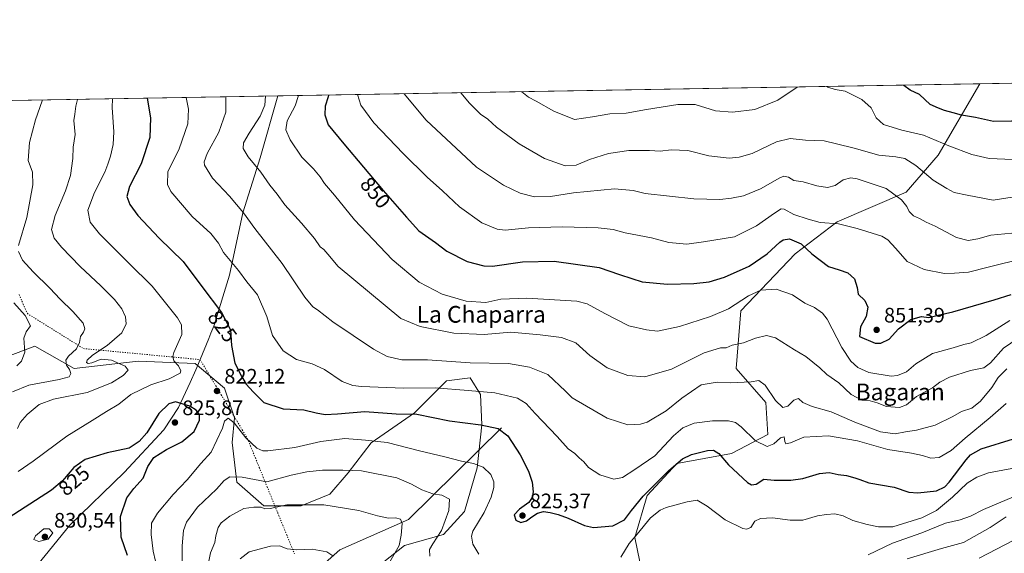
# Model space of a CAD drawing. Units: metres. Extents: x 617918 to 621376, y 4715554 to 4717926.
# Drawn here: x 619099 to 619570, y 4717671 to 4717926 of the extents above; entities that cross this region are included whole.
import ezdxf
from ezdxf.enums import TextEntityAlignment as Align

# ---------------------------------------------------------------- set-up
doc = ezdxf.new("R2010")
doc.units = ezdxf.units.M
doc.header["$MEASUREMENT"] = 0
doc.linetypes.add('DGN Style 5', pattern=[1.1536117293433497, 0.4944050268614355, -0.6592067024819142])
for name, color, linetype, lineweight in [('Arbolado forestal CxS', 92, 'Continuous', 0), ('Comarca CxS', 21, 'Continuous', 0), ('Comunidad Autónoma CxS', 142, 'Continuous', 0), ('Corriente natural lineal', 142, 'Continuous', 13), ('Curva de nivel maestra', 30, 'Continuous', 30), ('Curva de nivel normal', 30, 'Continuous', 0), ('Entidad de ámbito territorial', 7, 'Continuous', 0), ('Entidad de ámbito territorial CxS', 92, 'Continuous', 0), ('Espacio natural protegido CxS', 121, 'Continuous', 0), ('Municipio CxS', 4, 'Continuous', 0), ('Provincia CxS', 1, 'Continuous', 0), ('Punto de cota en terreno', 7, 'Continuous', 0), ('Rótulo de curva de nivel directora', 7, 'Continuous', 0), ('Rótulo de punto de cota en terreno', 7, 'Continuous', 0), ('Texto cartográfico', 7, 'Continuous', 0), ('Vía pecuaria eje', 92, 'DGN Style 5', 0)]:
    doc.layers.add(name, color=color, linetype=linetype, lineweight=lineweight)
doc.styles.add('Style-Arial', font='txt')

# ---------------------------------------------------------------- blocks, each defined once
blk = doc.blocks.new('*U9')
at = {"layer": 'Arbolado forestal CxS', "color": 92, "linetype": 'Continuous', "lineweight": 0}
blk.add_polyline3d([(619397.9105000002, 4717656.1895, 812.9210000000021), (619393.1886999998, 4717678.625499999, 821.8371000000043), (619399.0909000002, 4717698.699300001, 825.6426000000066), (619413.2550999997, 4717714.0503, 825.9982000000019), (619439.4291000003, 4717718.890100001, 826.242499999993), (619456.8201000001, 4717727.959100001, 831.3034000000043), (619455.9232999999, 4717743.199100001, 833.6288999999962), (619441.6974999999, 4717759.414100001, 837.3730999999971), (619443.9049000005, 4717787.113700001, 844.309699999998), (619469.8722999999, 4717814.273499999, 848.8502000000008), (619489.9380999999, 4717829.624500001, 855.5228000000062), (619522.9883000003, 4717843.794299999, 861.0026999999973), (619538.3324999996, 4717861.507099999, 868.283899999995), (619558.3135000002, 4717895.605799999, 879.4155000000028), (619808.5198999997, 4717899.924000001, 825.0167999999976)], dxfattribs=at)
blk = doc.blocks.new('5PATER')
at = {"layer": 'Punto de cota en terreno', "linetype": 'Continuous', "lineweight": 0}
h = blk.add_hatch(color=51, dxfattribs=at)
edge = h.paths.add_edge_path()
edge.add_ellipse((0, 0), major_axis=(-0.1095731443231308, -0.1110710700762829), ratio=0.9994222409660322, start_angle=0, end_angle=360)

msp = doc.modelspace()

# ---------------------------------------------------------------- linework, layer by layer
at = {"layer": 'Arbolado forestal CxS', "color": 92, "linetype": 'Continuous', "lineweight": 0, "extrusion": (0.2147381575767146, 0.003706168341418123, 0.9766646241145336), "elevation": 151387.0200715619, "flags": 128}
msp.add_lwpolyline([(4706501.722784261, -684335.9751910443), (4706501.722784261, -684590.4169891991)], dxfattribs=at)
at = {"layer": 'Arbolado forestal CxS', "color": 92, "linetype": 'Continuous', "lineweight": 0, "extrusion": (-0.16077811555821, -0.002774826268759695, 0.9869866756429537), "elevation": -111834.7873859834, "flags": 128}
msp.add_lwpolyline([(-4706501.9192617, 691428.7589151203), (-4706501.9192617, 691899.4780127552)], dxfattribs=at)
at = {"layer": 'Arbolado forestal CxS', "color": 92, "linetype": 'Continuous', "lineweight": 0}
for points in [[(619011.7518999996, 4717886.172800001, 808.2602000000044), (619558.3135000002, 4717895.605799999, 879.4155000000028), (619538.3324999996, 4717861.507099999, 868.283899999995), (619522.9883000003, 4717843.794299999, 861.0026999999973), (619489.9380999999, 4717829.624500001, 855.5228000000062), (619469.8722999999, 4717814.273499999, 848.8502000000008), (619443.9049000005, 4717787.113700001, 844.309699999998), (619441.6974999999, 4717759.414100001, 837.3730999999971), (619455.9232999999, 4717743.199100001, 833.6288999999962), (619456.8201000001, 4717727.959100001, 831.3034000000043), (619439.4291000003, 4717718.890100001, 826.242499999993), (619413.2550999997, 4717714.0503, 825.9982000000019), (619399.0909000002, 4717698.699300001, 825.6426000000066), (619393.1886999998, 4717678.625499999, 821.8371000000043), (619397.9105000002, 4717656.1895, 812.9210000000021)], [(619558.3135000002, 4717895.605900001, 879.4155000000028), (619538.3324999996, 4717861.507099999, 868.283899999995), (619522.9883000003, 4717843.794299999, 861.0026999999973), (619489.9380999999, 4717829.624500001, 855.5228000000062), (619469.8722999999, 4717814.273499999, 848.8502000000008), (619443.9049000005, 4717787.113700001, 844.309699999998), (619441.6974999999, 4717759.414100001, 837.3730999999971), (619455.9232999999, 4717743.199100001, 833.6288999999962), (619456.8201000001, 4717727.959100001, 831.3034000000043), (619439.4291000003, 4717718.890100001, 826.242499999993), (619413.2550999997, 4717714.0503, 825.9982000000019), (619399.0909000002, 4717698.699300001, 825.6426000000066), (619393.1886999998, 4717678.625499999, 821.8371000000043), (619397.9105000002, 4717656.1895, 812.9210000000021)], [(619558.3135000002, 4717895.605900001, 879.4155000000028), (619538.3324999996, 4717861.507099999, 868.283899999995), (619522.9883000003, 4717843.794299999, 861.0026999999973), (619489.9380999999, 4717829.624500001, 855.5228000000062), (619469.8722999999, 4717814.273499999, 848.8502000000008), (619443.9049000005, 4717787.113700001, 844.309699999998), (619441.6974999999, 4717759.414100001, 837.3730999999971), (619455.9232999999, 4717743.199100001, 833.6288999999962), (619456.8201000001, 4717727.959100001, 831.3034000000043), (619439.4291000003, 4717718.890100001, 826.242499999993), (619413.2550999997, 4717714.0503, 825.9982000000019), (619399.0909000002, 4717698.699300001, 825.6426000000066), (619393.1886999998, 4717678.625499999, 821.8371000000043), (619397.9105000002, 4717656.1895, 812.9210000000021)], [(619262.5251000002, 4717658.5549, 805.5942000000068), (619282.9512999998, 4717674.807700001, 809.9968999999984), (619301.6743000001, 4717680.096700001, 814.7170999999945), (619311.6662999997, 4717691.0725, 816.3503000000055), (619317.7074999996, 4717711.931500001, 819.7826999999961), (619319.9448999995, 4717732.4923, 825.3613000000041), (619319.4540999997, 4717747.1063, 830.2265999999945), (619314.3803000003, 4717754.990300001, 832.945200000002), (619303.1080999998, 4717753.574100001, 832.0430000000051), (619287.7770999996, 4717738.237299999, 825.7994000000036), (619267.0418999996, 4717723.887499999, 820.3077000000048), (619256.0258999999, 4717709.646700001, 815.1445999999996), (619247.2516999999, 4717699.4027, 811.9572000000044), (619233.6497, 4717693.877499999, 810.1563000000025), (619215.8028999995, 4717693.753699999, 810.7014000000055), (619202.8668999998, 4717705.202500001, 814.6346000000049), (619200.5093, 4717724.079500001, 818.8163999999962), (619201.6885000002, 4717735.877499999, 820.6054000000004), (619196.9716999996, 4717750.035499999, 822.2737000000053), (619182.8198999995, 4717761.833500001, 821.2834000000004), (619155.6961000003, 4717763.013499999, 816.2992999999989), (619125.0351, 4717759.4735, 810.4628999999986), (619106.1662999997, 4717770.092499999, 805.367499999993), (619092.3223000001, 4717764.9825, 803.4560999999959)], [(619092.3223000001, 4717764.9825, 803.4560999999959), (619106.1662999997, 4717770.092499999, 805.367499999993), (619125.0351, 4717759.4735, 810.4628999999986), (619155.6961000003, 4717763.013499999, 816.2992999999989), (619182.8198999995, 4717761.833500001, 821.2834000000004), (619196.9716999996, 4717750.035499999, 822.2737000000053), (619201.6885000002, 4717735.877499999, 820.6054000000004), (619200.5093, 4717724.079500001, 818.8163999999962), (619202.8668999998, 4717705.202500001, 814.6346000000049), (619215.8028999995, 4717693.753699999, 810.7014000000055), (619233.6497, 4717693.877499999, 810.1563000000025), (619247.2516999999, 4717699.4027, 811.9572000000044), (619256.0258999999, 4717709.646700001, 815.1445999999996), (619267.0418999996, 4717723.887499999, 820.3077000000048), (619287.7770999996, 4717738.237299999, 825.7994000000036), (619303.1080999998, 4717753.574100001, 832.0430000000051), (619314.3803000003, 4717754.990300001, 832.945200000002), (619319.4540999997, 4717747.1063, 830.2265999999945), (619319.9448999995, 4717732.4923, 825.3613000000041), (619317.7074999996, 4717711.931500001, 819.7826999999961), (619311.6662999997, 4717691.0725, 816.3503000000055), (619301.6743000001, 4717680.096700001, 814.7170999999945), (619282.9512999998, 4717674.807700001, 809.9968999999984), (619262.5251000002, 4717658.5549, 805.5942000000068)], [(619092.3223000001, 4717764.9825, 803.4560999999959), (619106.1662999997, 4717770.092499999, 805.367499999993), (619125.0351, 4717759.4735, 810.4628999999986), (619155.6961000003, 4717763.013499999, 816.2992999999989), (619182.8198999995, 4717761.833500001, 821.2834000000004), (619196.9716999996, 4717750.035499999, 822.2737000000053), (619201.6885000002, 4717735.877499999, 820.6054000000004), (619200.5093, 4717724.079500001, 818.8163999999962), (619202.8668999998, 4717705.202500001, 814.6346000000049), (619215.8028999995, 4717693.753699999, 810.7014000000055), (619233.6497, 4717693.877499999, 810.1563000000025), (619247.2516999999, 4717699.4027, 811.9572000000044), (619256.0258999999, 4717709.646700001, 815.1445999999996), (619267.0418999996, 4717723.887499999, 820.3077000000048), (619287.7770999996, 4717738.237299999, 825.7994000000036), (619303.1080999998, 4717753.574100001, 832.0430000000051), (619314.3803000003, 4717754.990300001, 832.945200000002), (619319.4540999997, 4717747.1063, 830.2265999999945), (619319.9448999995, 4717732.4923, 825.3613000000041), (619317.7074999996, 4717711.931500001, 819.7826999999961), (619311.6662999997, 4717691.0725, 816.3503000000055), (619301.6743000001, 4717680.096700001, 814.7170999999945), (619282.9512999998, 4717674.807700001, 809.9968999999984), (619262.5251000002, 4717658.5549, 805.5942000000068)], [(619092.3223000001, 4717764.9825, 803.4560999999959), (619106.1662999997, 4717770.092499999, 805.367499999993), (619125.0351, 4717759.4735, 810.4628999999986), (619155.6961000003, 4717763.013499999, 816.2992999999989), (619182.8198999995, 4717761.833500001, 821.2834000000004), (619196.9716999996, 4717750.035499999, 822.2737000000053), (619201.6885000002, 4717735.877499999, 820.6054000000004), (619200.5093, 4717724.079500001, 818.8163999999962), (619202.8668999998, 4717705.202500001, 814.6346000000049), (619215.8028999995, 4717693.753699999, 810.7014000000055), (619233.6497, 4717693.877499999, 810.1563000000025), (619247.2516999999, 4717699.4027, 811.9572000000044), (619256.0258999999, 4717709.646700001, 815.1445999999996), (619267.0418999996, 4717723.887499999, 820.3077000000048), (619287.7770999996, 4717738.237299999, 825.7994000000036), (619303.1080999998, 4717753.574100001, 832.0430000000051), (619314.3803000003, 4717754.990300001, 832.945200000002), (619319.4540999997, 4717747.1063, 830.2265999999945), (619319.9448999995, 4717732.4923, 825.3613000000041), (619317.7074999996, 4717711.931500001, 819.7826999999961), (619311.6662999997, 4717691.0725, 816.3503000000055), (619301.6743000001, 4717680.096700001, 814.7170999999945), (619282.9512999998, 4717674.807700001, 809.9968999999984), (619262.5251000002, 4717658.5549, 805.5942000000068)]]:
    msp.add_polyline3d(points, dxfattribs=at)
at = {"layer": 'Comarca CxS', "color": 21, "linetype": 'Continuous', "lineweight": 0, "flags": 128}
msp.add_lwpolyline([(618667.5335454774, 4715566.24004556), (617956.9300008871, 4715553.979982825), (617941.7628, 4716447.220700001), (617917.6500008883, 4717867.2899828), (619222.3666620828, 4717889.807737685), (620821.0822000008, 4717917.399599999), (620824.9448999988, 4717917.4663), (621335.6300009135, 4717926.279982799), (621376.0400009133, 4715612.969982823), (619393.7284, 4715578.769200001)], close=True, dxfattribs=at)
at = {"layer": 'Comunidad Autónoma CxS', "color": 142, "linetype": 'Continuous', "lineweight": 0, "flags": 128}
msp.add_lwpolyline([(618667.5335454774, 4715566.24004556), (617956.9300008871, 4715553.979982825), (617941.7628, 4716447.220700001), (617917.6500008883, 4717867.2899828), (619222.3666620828, 4717889.807737685), (620821.0822000008, 4717917.399599999), (620824.9448999988, 4717917.4663), (621335.6300009135, 4717926.279982799), (621376.0400009133, 4715612.969982823), (619393.7284, 4715578.769200001)], close=True, dxfattribs=at)
at = {"layer": 'Corriente natural lineal', "color": 142, "linetype": 'Continuous', "lineweight": 13}
msp.add_polyline3d([(619329.3701, 4717731.1801, 825.4081000000006), (619284.9001000002, 4717687.2401, 810.6983999999939), (619252.0800999999, 4717672.800100001, 805.5963999999949), (619227.9801000003, 4717651.4901, 800.6160999999993), (619228.7200999996, 4717624.6601, 796.6282000000066), (619234.3901000004, 4717588.2401, 790.9618999999948), (619249.5201000003, 4717501.360099999, 774.9415000000009), (619253.7701000003, 4717484.1601, 772.1527999999962), (619262.8501000004, 4717453.920100001, 766.4397000000026), (619265.6401000004, 4717447.590100001, 765.6585999999952), (619268.0201000003, 4717441.3301, 764.005999999994), (619266.1901000004, 4717428.050100001, 760.1192000000011), (619263.5900999998, 4717416.030099999, 758.5806000000011), (619261.8601000002, 4717401.3301, 756.2195000000065), (619260.8601000002, 4717396.4901, 755.5561000000016), (619257.8701, 4717386.390100001, 754.5163000000031), (619255.5100999996, 4717379.4101, 753.2130000000034), (619253.3101000005, 4717375.470100001, 752.4015999999974), (619250.3000999996, 4717371.450099999, 751.5690000000033), (619244.9401000004, 4717366.3201, 751.3941000000051), (619228.2401000002, 4717354.640100001, 749.3963999999978), (619215.7200999996, 4717346.360099999, 748.434699999998), (619201.0401, 4717336.3301, 745.3493000000017), (619195.7100999998, 4717328.3751, 743.210699999996)], dxfattribs=at)
at = {"layer": 'Curva de nivel maestra', "color": 30, "linetype": 'Continuous', "lineweight": 30, "flags": 128}
for points, elevation in [([(619628.8877999998, 4717896.823799999), (619628.5999999996, 4717896.470100001), (619623.2199999997, 4717891.9001), (619618.9199999999, 4717891.340100001), (619614, 4717890.800100001), (619605.9100000003, 4717888.860099999), (619599.2100000001, 4717886.5601), (619586.7400000002, 4717881.440099999), (619573.3700000001, 4717877.720100001), (619564.7199999997, 4717877.640100001), (619556.1900000004, 4717879.5801), (619549.5199999996, 4717880.6801), (619545.4900000002, 4717881.8201), (619541.3700000001, 4717882.8101), (619538.5199999996, 4717884.0001), (619534.5, 4717885.800100001), (619529.3700000001, 4717890.4901), (619524.8700000001, 4717892.6601), (619521.9600000001, 4717894.7501), (619521.79, 4717894.975400001)], 875), ([(619246.5932, 4717890.2259), (619246.4800000006, 4717889.3201), (619245.04, 4717884.870100001), (619244.9500000002, 4717880.7601), (619246.5099999999, 4717876.020099999), (619253.9900000002, 4717866.9101), (619272.79, 4717844.610099999), (619284.0199999996, 4717831.8301), (619289.8899999997, 4717825.380100001), (619297.7800000003, 4717819.6801), (619303.2999999998, 4717815.600099999), (619313.04, 4717810.5801), (619320.9600000001, 4717808.630100001), (619325.1900000004, 4717808.4801), (619339.5300000003, 4717810.450099999), (619354.6299999999, 4717810.7601), (619376.0999999996, 4717807.720100001), (619385.9100000003, 4717804.380100001), (619391.7199999997, 4717802.520099999), (619396.79, 4717801.0101), (619408.8600000005, 4717799.870100001), (619421.5, 4717800.140100001), (619428.7400000002, 4717800.960100001), (619436.1699999999, 4717803.220100001), (619447.8700000001, 4717808.460100001), (619456.54, 4717814.3201), (619462.54, 4717819.970100001), (619464.1200000001, 4717821.0101), (619467.25, 4717821.460100001), (619472.7199999997, 4717819.030099999), (619477.8499999996, 4717814.3201), (619485.8499999996, 4717808.3301), (619490.9299999997, 4717806.6501), (619495.0700000003, 4717805.170100001), (619498.2300000006, 4717802.350099999), (619499.5599999996, 4717798.280099999), (619500.1200000001, 4717794.970100001), (619503.2199999997, 4717791.940099999), (619504.7199999997, 4717788.840100001), (619503.8200000003, 4717784.3201), (619501.1200000001, 4717779.4001), (619500.7100000001, 4717774.8301), (619508.1600000003, 4717771.530099999), (619510.8399999999, 4717771.530099999), (619514.9400000004, 4717773.460100001), (619519.4100000003, 4717778.530099999), (619525.2599999999, 4717782.9801), (619530.3200000003, 4717784.4301), (619533.79, 4717783.940099999), (619538.2999999998, 4717784.920100001), (619545.3099999996, 4717786.5801), (619565.1200000001, 4717792.360099999), (619573.2400000002, 4717794.9301)], 850), ([(619159.9326999999, 4717888.7302), (619161.4600000001, 4717879.3301), (619161.1399999997, 4717870.0001), (619157.1100000005, 4717857.3301), (619151.4000000004, 4717846.5001), (619150.2000000002, 4717841.800100001), (619151.7000000002, 4717837.860099999), (619155.4900000002, 4717832.6501), (619165.6799999997, 4717821.840100001), (619177.1100000005, 4717810.590100001), (619186.1299999999, 4717798.6801), (619195.4100000003, 4717786.2401), (619199.8499999996, 4717778.0001), (619200.2699999996, 4717770.520099999), (619201.9400000004, 4717762.090100001), (619205.0599999996, 4717755.880100001), (619207.2400000002, 4717752.0001), (619210.6600000003, 4717748.300100001), (619215.7400000002, 4717743.300100001), (619225.0099999999, 4717740.1501), (619234.9199999999, 4717739.6601), (619240.7599999999, 4717738.290100001), (619245.1500000004, 4717737.470100001), (619250.9299999997, 4717737.7401), (619264.0499999998, 4717738.890100001), (619278.9699999997, 4717737.850099999), (619288.8499999996, 4717737.590100001), (619304.5199999996, 4717734.520099999), (619319.4800000006, 4717732.4801), (619327.79, 4717730.770099999), (619332.3899999997, 4717727.220100001), (619338.4100000003, 4717718.2501), (619342.3499999996, 4717710.380100001), (619344.04, 4717705.1501), (619344.5499999998, 4717700.470100001), (619344.04, 4717697.800100001), (619342.4299999997, 4717695.340100001), (619338.0599999996, 4717692.290100001), (619335.5199999996, 4717689.4801), (619336.2100000001, 4717686.9801), (619338.6799999997, 4717685.8201), (619341.3899999997, 4717686.590100001), (619343.9699999997, 4717688.530099999), (619346.6600000003, 4717690.2401), (619349.5499999998, 4717691.050100001), (619352.7400000002, 4717690.610099999), (619356.5099999999, 4717689.600099999), (619361.2800000003, 4717687.9001), (619369.1799999997, 4717684.4101), (619373.5, 4717683.460100001), (619382.7400000002, 4717684.3201), (619388.2000000002, 4717687.140100001), (619391.6100000005, 4717691.640100001), (619397.1200000001, 4717698.450099999), (619403, 4717704.200099999), (619409.4500000002, 4717710.780099999), (619416.04, 4717716.2601), (619420.29, 4717718.420100001), (619423.4299999997, 4717719.090100001), (619427.9600000001, 4717720.3201), (619430.8899999997, 4717720.440099999), (619433.4500000002, 4717718.8301), (619438, 4717713.440099999), (619447.1299999999, 4717705.0101), (619449.0300000003, 4717703.790100001), (619451.2000000002, 4717704.110099999), (619454.8700000001, 4717706.4901), (619459.8700000001, 4717706.030099999), (619467.7800000003, 4717706.110099999), (619473.5099999999, 4717706.950099999), (619481.5999999996, 4717709.270099999), (619486.0999999996, 4717709.6801), (619490.4100000003, 4717708.850099999), (619494.5099999999, 4717708.280099999), (619498.4000000004, 4717707.140100001), (619500.8499999996, 4717706.4801), (619505.2000000002, 4717704.890100001), (619517.2100000001, 4717702.7501), (619524.2100000001, 4717700.350099999), (619528.5499999998, 4717699.970100001), (619537.4800000006, 4717701.0001), (619541.5700000003, 4717702.9001), (619543.6200000001, 4717705.120100001), (619551.7199999997, 4717715.870100001), (619553.7599999999, 4717718.1801), (619558.8099999996, 4717721.0001), (619574.3600000005, 4717725.8201)], 825), ([(619150.5199999996, 4717670.0001), (619147.4600000001, 4717678.850099999), (619147.1600000003, 4717688.6801), (619150.25, 4717697.700099999), (619153.4699999997, 4717702.1601), (619158.0599999996, 4717707.110099999), (619160.2199999997, 4717712.6501), (619163.1900000004, 4717716.950099999), (619169.1299999999, 4717720.7401), (619176.5599999996, 4717724.450099999), (619182.4800000006, 4717729.290100001), (619185, 4717734.770099999), (619185, 4717737.4801), (619183.3600000005, 4717739.5601), (619180.2999999998, 4717741.440099999), (619173.4199999999, 4717743.5701), (619170.2699999996, 4717742.530099999), (619165.5, 4717737.9901), (619159.7599999999, 4717728.6601), (619156.1200000001, 4717724.640100001), (619151.3899999997, 4717721.360099999), (619140.8399999999, 4717719.2401), (619130.2400000002, 4717715.970100001), (619124.7999999998, 4717712.120100001), (619119.3499999996, 4717705.7401), (619114.1900000004, 4717701.340100001), (619091.1299999999, 4717686.530099999)], 825)]:
    msp.add_lwpolyline(points, dxfattribs=dict(at, elevation=elevation))
at = {"layer": 'Curva de nivel normal', "color": 30, "linetype": 'Continuous', "lineweight": 0, "flags": 128}
for points, elevation in [([(619485.0850999998, 4717894.342), (619485.5499999998, 4717893.960100001), (619488.9600000001, 4717892.9001), (619493.8700000001, 4717892.0801), (619501.8099999996, 4717888.100099999), (619506.2599999999, 4717884.1801), (619508.6699999999, 4717879.340100001), (619512.1699999999, 4717876.1601), (619520.8799999999, 4717873.470100001), (619531.3200000003, 4717871.090100001), (619543.3899999997, 4717866.0001), (619554.4299999997, 4717861.880100001), (619562.7800000003, 4717859.9001), (619573.9800000006, 4717859.380100001), (619582.9699999997, 4717860.850099999), (619592.0800000001, 4717864.140100001), (619604.4500000002, 4717869.7601), (619619.2699999996, 4717876.210100001), (619632.6500000004, 4717886.840100001), (619643.7699999996, 4717896.040100001), (619645.4297000002, 4717897.109300001)], 870), ([(619580.54, 4717776.7601), (619569.5199999996, 4717769.140100001), (619563.4199999999, 4717762.170100001), (619560.1799999997, 4717759.860099999), (619553.7599999999, 4717758.530099999), (619543.75, 4717755.360099999), (619539.0999999996, 4717752.9901), (619535.5499999998, 4717750.3201), (619527.8799999999, 4717746.130100001), (619523.2100000001, 4717742.1601), (619519.8799999999, 4717740.870100001), (619513.54, 4717741.340100001), (619509.0599999996, 4717743.140100001), (619505.7800000003, 4717743.9801), (619501.7400000002, 4717744.420100001), (619496.7100000001, 4717747.120100001), (619490.8099999996, 4717752.640100001), (619485.1299999999, 4717756.620100001), (619481.6799999997, 4717759.800100001), (619478.3200000003, 4717762.440099999), (619475.0099999999, 4717765.190099999), (619469.5999999996, 4717768.4001), (619460.54, 4717774.130100001), (619456.2000000002, 4717775.340100001), (619450.9299999997, 4717774.0001), (619445.1600000003, 4717771.780099999), (619439.8200000003, 4717770.700099999), (619436.9199999999, 4717769.360099999), (619434.1399999997, 4717769.360099999), (619426.4299999997, 4717767.0001), (619410.7199999997, 4717759.1801), (619397.9199999999, 4717755.4801), (619389.9199999999, 4717756.110099999), (619379.9800000006, 4717759.870100001), (619371.7100000001, 4717765.7601), (619364.9699999997, 4717771.710100001), (619358.1900000004, 4717774.390100001), (619347.9500000002, 4717775.540100001), (619333.9000000004, 4717776.8101), (619321.0700000003, 4717775.800100001), (619306.7000000002, 4717776.4001), (619290.4500000002, 4717779.610099999), (619281.2000000002, 4717783.340100001), (619251.3200000003, 4717808.290100001), (619246.3600000005, 4717814.1601), (619244.3799999999, 4717816.380100001), (619242.7300000006, 4717817.6801), (619239.9199999999, 4717821.610099999), (619233.7699999996, 4717828.970100001), (619225.8200000003, 4717837.720100001), (619222.1600000003, 4717842.9101), (619218.6399999997, 4717847.190099999), (619214.2800000003, 4717853.380100001), (619208.2999999998, 4717860.6801), (619205.7999999998, 4717864.7501), (619206.0199999996, 4717867.3301), (619208.6500000004, 4717872.020099999), (619214, 4717880.0801), (619216.2599999999, 4717885.350099999), (619216.6097999997, 4717889.708500001)], 840), ([(619572.5700000003, 4717782.5001), (619561.3399999999, 4717775.270099999), (619554.0300000003, 4717771.8201), (619550.5800000001, 4717770.920100001), (619545.5499999998, 4717769.370100001), (619535.5499999998, 4717766.600099999), (619527.6900000004, 4717761.670100001), (619523.1100000005, 4717757.9301), (619518.7999999998, 4717756.200099999), (619515.7800000003, 4717755.890100001), (619505.1200000001, 4717757.5801), (619499.8899999997, 4717760.0101), (619496.4699999997, 4717762.970100001), (619492.1500000004, 4717769.5601), (619485.2100000001, 4717783.120100001), (619482.9900000002, 4717785.9901), (619479.2199999997, 4717788.630100001), (619474.5499999998, 4717790.7501), (619468.5800000001, 4717794.7401), (619460.8899999997, 4717797.4001), (619453.5599999996, 4717796.9101), (619447.5599999996, 4717794.1801), (619438.0599999996, 4717788.040100001), (619429.4100000003, 4717784.3201), (619414.5099999999, 4717779.620100001), (619404.0599999996, 4717777.350099999), (619398.7999999998, 4717777.9001), (619390.2599999999, 4717779.8301), (619378.8499999996, 4717785.840100001), (619370.4699999997, 4717790.4101), (619365.5, 4717791.630100001), (619341.5300000003, 4717793.200099999), (619329.1200000001, 4717792.5801), (619321.9100000003, 4717791.0001), (619312.54, 4717791.640100001), (619301.0899999999, 4717795.0801), (619290.0599999996, 4717800.8301), (619277.0999999996, 4717811.5801), (619259.0300000003, 4717830.5101), (619249.5499999998, 4717842.360099999), (619244.79, 4717847.940099999), (619242.6500000004, 4717851.130100001), (619239.4699999997, 4717854.9001), (619233.9900000002, 4717860.5601), (619228.3799999999, 4717868.8101), (619226.3099999996, 4717873.5801), (619226.9699999997, 4717877.9301), (619230.79, 4717885.040100001), (619232.3504999997, 4717889.9801)], 845), ([(619579.6799999997, 4717812.3101), (619562.1600000003, 4717807.9801), (619552.7800000003, 4717805.5601), (619546.1399999997, 4717805.140100001), (619541.2699999996, 4717804.860099999), (619531.5499999998, 4717806.7601), (619523.4299999997, 4717810.640100001), (619518.0899999999, 4717816.880100001), (619514.1900000004, 4717821.0001), (619511.3399999999, 4717822.7301), (619499.5599999996, 4717826.4001), (619490.5999999996, 4717828.7301), (619481.8600000005, 4717829.3301), (619476.1299999999, 4717830.960100001), (619469.2400000002, 4717833.050100001), (619464.5700000003, 4717835.700099999), (619463.2800000003, 4717835.7601), (619459.9400000004, 4717833.710100001), (619451.4500000002, 4717827.7501), (619440.8700000001, 4717822.390100001), (619426.0800000001, 4717820.0601), (619418.1399999997, 4717819.020099999), (619409.4600000001, 4717819.720100001), (619401.1100000005, 4717821.960100001), (619388.5199999996, 4717824.3301), (619382.7800000003, 4717825.9001), (619375.5999999996, 4717826.700099999), (619358.4299999997, 4717827.1801), (619342.3399999999, 4717826.7401), (619331.1200000001, 4717825.600099999), (619327.3499999996, 4717826.120100001), (619320.0300000003, 4717829.090100001), (619309.4000000004, 4717836.850099999), (619301.2199999997, 4717844.5001), (619293.9100000003, 4717850.9801), (619282.3099999996, 4717862.280099999), (619268.4100000003, 4717876.9001), (619262.1200000001, 4717885.370100001), (619260.6013000002, 4717890.467700001)], 855), ([(619586.8799999999, 4717825.4301), (619563.4500000002, 4717823.200099999), (619557.3399999999, 4717821.540100001), (619552.5999999996, 4717820.700099999), (619547.1299999999, 4717822.140100001), (619536.8799999999, 4717827.520099999), (619532.6200000001, 4717829.440099999), (619529.4100000003, 4717831.220100001), (619526.4500000002, 4717832.5701), (619524.4800000006, 4717834.5001), (619523.2699999996, 4717837.0001), (619520.79, 4717840.140100001), (619513.4199999999, 4717845.550100001), (619499.5899999999, 4717850.2301), (619496.5, 4717850.620100001), (619492.9400000004, 4717849.7301), (619488.9900000002, 4717847.0101), (619485.3399999999, 4717845.970100001), (619480.3399999999, 4717846.780099999), (619473.6600000003, 4717848.690099999), (619469.2999999998, 4717849.460100001), (619466.7400000002, 4717851.0001), (619464.5499999998, 4717851.4001), (619462.6299999999, 4717850.7401), (619453.3899999997, 4717845.4301), (619445.2000000002, 4717841.9801), (619439.3799999999, 4717840.9001), (619433.9000000004, 4717840.2401), (619421.3799999999, 4717840.600099999), (619398.1500000004, 4717843.140100001), (619392.3499999996, 4717844.6601), (619383.4800000006, 4717845.340100001), (619363.8600000005, 4717843.4301), (619352.8600000005, 4717841.8101), (619345.1799999997, 4717841.5801), (619338.4199999999, 4717843.270099999), (619330.3300000001, 4717847.140100001), (619317.3899999997, 4717855.7301), (619293.3499999996, 4717878.280099999), (619282.8957000002, 4717890.852399999)], 860), ([(619576.7800000003, 4717841.9001), (619564.5899999999, 4717840.030099999), (619552.2300000006, 4717842.300100001), (619545.9000000004, 4717843.670100001), (619542.4400000004, 4717845.5601), (619535.9299999997, 4717849.5001), (619527.6600000003, 4717856.5601), (619522.3099999996, 4717859.870100001), (619518.0199999996, 4717860.780099999), (619509.9299999997, 4717861.5701), (619498.1399999997, 4717864.860099999), (619489.5999999996, 4717866.860099999), (619483.7800000003, 4717868.370100001), (619474.8399999999, 4717868.720100001), (619467.4500000002, 4717869.4101), (619460.9800000006, 4717867.870100001), (619449.29, 4717862.300100001), (619443.0899999999, 4717860.540100001), (619438.2699999996, 4717860.0101), (619428.6600000003, 4717861.130100001), (619418.5800000001, 4717863.720100001), (619410.6100000005, 4717864.0801), (619405.2999999998, 4717863.440099999), (619400.2199999997, 4717863.690099999), (619390.29, 4717863.710100001), (619380.6900000004, 4717862.3201), (619371.5300000003, 4717859.360099999), (619365.1900000004, 4717856.7401), (619359.8399999999, 4717856.360099999), (619349.9600000001, 4717859.890100001), (619337.8799999999, 4717866.9901), (619327.04, 4717874.8201), (619322.8700000001, 4717878.6801), (619319.3700000001, 4717881.050100001), (619314.0999999996, 4717886.390100001), (619309.9393999996, 4717891.3191)], 865), ([(619339.1715000002, 4717891.8236), (619342.2699999996, 4717889.290100001), (619346.0499999998, 4717887.370100001), (619354.4500000002, 4717882.5101), (619364.4199999999, 4717878.600099999), (619372.9600000001, 4717879.9001), (619381.3099999996, 4717881.3101), (619389.1399999997, 4717881.6501), (619398.7800000003, 4717883.380100001), (619413.7000000002, 4717885.780099999), (619422.0800000001, 4717885.720100001), (619431.8700000001, 4717882.7501), (619439.8700000001, 4717882.030099999), (619450.6500000004, 4717883.3301), (619461.6699999999, 4717887.770099999), (619470.9019999999, 4717894.097200001)], 870), ([(619097.9400000004, 4717730.720100001), (619099.1100000005, 4717733.7301), (619102.4800000006, 4717737.420100001), (619108.2400000002, 4717742.2401), (619115.1399999997, 4717744.7601), (619131.2599999999, 4717748.0601), (619142.8600000005, 4717752.6601), (619148.4199999999, 4717756.190099999), (619150.8200000003, 4717758.710100001), (619149.4500000002, 4717760.540100001), (619142.8499999996, 4717763.5101), (619137.9600000001, 4717763.920100001), (619133.5199999996, 4717762.2401), (619131.6299999999, 4717761.8301), (619130.9600000001, 4717762.4301), (619131.1699999999, 4717763.450099999), (619133.8399999999, 4717765.860099999), (619140.8399999999, 4717770.4301), (619147.7400000002, 4717776.4801), (619149.9400000004, 4717780.8201), (619149.6100000005, 4717784.200099999), (619147.7300000006, 4717788.040100001), (619144.29, 4717792.420100001), (619137.7599999999, 4717799.0701), (619127.8600000005, 4717808.2301), (619118.8700000001, 4717817.5701), (619115.4299999997, 4717821.8201), (619114.1299999999, 4717825.960100001), (619115.8399999999, 4717832.640100001), (619120.9299999997, 4717844.370100001), (619123.2199999997, 4717851.800100001), (619124.2999999998, 4717859.850099999), (619124.5599999996, 4717865.300100001), (619125.5199999996, 4717871.3301), (619124.9000000004, 4717878.0001), (619125.29, 4717881.0701), (619125.8399999999, 4717884.9001), (619126.6564999997, 4717888.156099999)], 815), ([(619143.3400999998, 4717888.444), (619143.2199999997, 4717884.3301), (619144.04, 4717872.670100001), (619143.6600000003, 4717866.5801), (619142.3099999996, 4717860.9801), (619141.0700000003, 4717857.2401), (619139.7199999997, 4717853.3301), (619134.7000000002, 4717843.640100001), (619131.6100000005, 4717835.220100001), (619132.6500000004, 4717829.4801), (619137.1900000004, 4717823.8101), (619151.1299999999, 4717809.790100001), (619162.29, 4717798.9001), (619174.3799999999, 4717783.710100001), (619176.3899999997, 4717780.4301), (619176.5700000003, 4717775.770099999), (619172.6900000004, 4717767.090100001), (619172.1600000003, 4717765.190099999), (619172.6900000004, 4717763.120100001), (619174.9100000003, 4717760.7601), (619175.9699999997, 4717758.440099999), (619175.7000000002, 4717757.2601), (619170.4199999999, 4717754.5101), (619161.6699999999, 4717751.7401), (619152.0499999998, 4717747.110099999), (619146.4000000004, 4717742.4301), (619140.4000000004, 4717738.850099999), (619133.6500000004, 4717734.620100001), (619121.4299999997, 4717727.170100001), (619105.3200000003, 4717715.1801), (619098.29, 4717710.2501)], 820), ([(619109.7154000001, 4717887.863600001), (619109.6299999999, 4717887.5001), (619106.5, 4717878.3301), (619103.7000000002, 4717867.5801), (619103.04, 4717859.0101), (619105.0499999998, 4717853.4301), (619105.3099999996, 4717847.350099999), (619102.3399999999, 4717831.770099999), (619098.4000000004, 4717818.3101)], 810), ([(619570.8300000001, 4717742.8101), (619563.1299999999, 4717736.0101), (619551.2400000002, 4717726.1501), (619544.5599999996, 4717720.210100001), (619538.8399999999, 4717716.970100001), (619534.79, 4717716.540100001), (619530.8799999999, 4717717.9101), (619525.54, 4717719.0001), (619514.2800000003, 4717720.710100001), (619499.6500000004, 4717724.9301), (619485.8499999996, 4717727.350099999), (619474.0099999999, 4717726.670100001), (619467.6100000005, 4717723.940099999), (619465.4900000002, 4717723.5001), (619464.9400000004, 4717724.550100001), (619464.5800000001, 4717726.8101), (619462.8399999999, 4717726.4001), (619459.75, 4717723.4101), (619456.4400000004, 4717722.130100001), (619450.9600000001, 4717724.8301), (619444.0899999999, 4717731.540100001), (619441.3399999999, 4717733.7301), (619437.9400000004, 4717734.470100001), (619430.3499999996, 4717734.4901), (619421.6600000003, 4717733.280099999), (619416.2100000001, 4717731.0801), (619411.6799999997, 4717727.2601), (619402.79, 4717717.7401), (619393.2699999996, 4717711.2301), (619387.3300000001, 4717707.4301), (619383.2000000002, 4717706.630100001), (619376.4600000001, 4717708.5801), (619371.0999999996, 4717712.220100001), (619368.7400000002, 4717714.860099999), (619366.6200000001, 4717716.720100001), (619364.4600000001, 4717718.800100001), (619361.25, 4717721.020099999), (619356.0700000003, 4717726.9901), (619345.5800000001, 4717737.9901), (619341.29, 4717742.7601), (619337.1100000005, 4717745.2601), (619326.3099999996, 4717747.780099999), (619313.5, 4717748.970100001), (619297.6200000001, 4717750.2301), (619282.4699999997, 4717750.110099999), (619262.4100000003, 4717750.8201), (619258.3300000001, 4717751.3201), (619253.2599999999, 4717753.340100001), (619244.8300000001, 4717758.970100001), (619238.8200000003, 4717761.710100001), (619231.3399999999, 4717763.8201), (619225.0599999996, 4717767.9101), (619219.9199999999, 4717775.190099999), (619217.2000000002, 4717784.420100001), (619212.7000000002, 4717794.700099999), (619207.6299999999, 4717800.920100001), (619203.54, 4717806.3201), (619196.4500000002, 4717815.030099999), (619194.0700000003, 4717819.360099999), (619190.4199999999, 4717824.100099999), (619181.4400000004, 4717832.1601), (619171.1799999997, 4717844.190099999), (619169.5999999996, 4717847.550100001), (619169.8600000005, 4717853.540100001), (619175.2699999996, 4717864.470100001), (619179.3200000003, 4717876.4801), (619179.7300000006, 4717883.4901), (619178.534, 4717889.0514)], 830), ([(619197.5516999997, 4717889.379600001), (619197.5899999999, 4717882.0801), (619194.2199999997, 4717872.5601), (619188.7000000002, 4717862.3301), (619187.2699999996, 4717858.280099999), (619187.4199999999, 4717856.670100001), (619191.1600000003, 4717850.470100001), (619199.2699999996, 4717841.9001), (619206.04, 4717833.880100001), (619211.4900000002, 4717826.440099999), (619224.5599999996, 4717809.6601), (619235.3799999999, 4717793.550100001), (619239.2199999997, 4717788.920100001), (619241.4699999997, 4717787.610099999), (619248.75, 4717781.7301), (619268.2400000002, 4717768.6801), (619274.6900000004, 4717765.210100001), (619281.7800000003, 4717763.590100001), (619293.9900000002, 4717763.600099999), (619314.3700000001, 4717762.2401), (619332.7800000003, 4717761.8101), (619342.8600000005, 4717760.140100001), (619351.6200000001, 4717756.5601), (619360.1200000001, 4717748.5801), (619363.2300000006, 4717745.460100001), (619380.0099999999, 4717735.7601), (619389.8200000003, 4717732.5701), (619395.9100000003, 4717732.9101), (619399.0499999998, 4717733.870100001), (619408.2000000002, 4717739.220100001), (619415.6500000004, 4717745.380100001), (619425.0099999999, 4717751.6801), (619432.6600000003, 4717752.970100001), (619438.8899999997, 4717752.600099999), (619448.8899999997, 4717753.090100001), (619452.54, 4717753.7501), (619455.54, 4717751.520099999), (619460.4299999997, 4717744.210100001), (619463.9900000002, 4717740.880100001), (619466.4600000001, 4717741.550100001), (619469.3300000001, 4717744.420100001), (619471.4299999997, 4717745.100099999), (619473.5, 4717743.280099999), (619478.0899999999, 4717741.280099999), (619487.0700000003, 4717738.780099999), (619498.3799999999, 4717733.9001), (619510.7599999999, 4717729.220100001), (619517.6699999999, 4717728.1801), (619522.6900000004, 4717729.1601), (619527.8799999999, 4717729.960100001), (619536.8399999999, 4717732.360099999), (619545.3700000001, 4717736.5001), (619549.5, 4717738.9901), (619554.3799999999, 4717740.5801), (619558.54, 4717743.880100001), (619563.9600000001, 4717750.360099999), (619567.0800000001, 4717755.1601), (619571.0899999999, 4717759.370100001)], 835), ([(619098.4400000004, 4717815.390100001), (619100.3499999996, 4717811.2401), (619105.3399999999, 4717805.640100001), (619113.3899999997, 4717797.9001), (619118.2400000002, 4717792.620100001), (619124.3499999996, 4717786.720100001), (619129.2699999996, 4717781.090100001), (619130.1799999997, 4717778.530099999), (619129.4000000004, 4717776.9001), (619127.9699999997, 4717774.8201), (619127.6100000005, 4717772.0001), (619126.1299999999, 4717768.9101), (619122.3700000001, 4717765.460100001), (619121.0099999999, 4717763.460100001), (619121.3600000005, 4717761.110099999), (619122.7300000006, 4717758.9901), (619123.4100000003, 4717757.050100001), (619122.6399999997, 4717755.4901), (619117.8300000001, 4717754.170100001), (619103.29, 4717751.5601), (619095.5300000003, 4717748.4001)], 810), ([(619096.1900000004, 4717790.880100001), (619101.5999999996, 4717784.860099999), (619104.0599999996, 4717779.920100001), (619102.1100000005, 4717777.0601), (619100.9600000001, 4717773.9901), (619101.3499999996, 4717767.3201), (619099.7999999998, 4717762.9301), (619097.5899999999, 4717760.7601)], 805), ([(619163.8399999999, 4717667.370100001), (619162.8399999999, 4717672.200099999), (619161.8499999996, 4717680.1801), (619162, 4717685.550100001), (619164.8200000003, 4717690.340100001), (619172.2999999998, 4717699.290100001), (619179.0499999998, 4717706.220100001), (619185.6699999999, 4717714.090100001), (619190.5899999999, 4717719.4101), (619196.04, 4717730.9901), (619196.8899999997, 4717734.270099999), (619198.6699999999, 4717735.720100001), (619201.5599999996, 4717733.550100001), (619207.1600000003, 4717726.270099999), (619212.3499999996, 4717721.340100001), (619215.2000000002, 4717720.130100001), (619217.6299999999, 4717720.0601), (619230.5599999996, 4717721.670100001), (619242.9800000006, 4717724.6501), (619254.5, 4717726.0101), (619264.4000000004, 4717725.140100001), (619274.6900000004, 4717724.1601), (619290.2300000006, 4717720.090100001), (619302.25, 4717717.300100001), (619310.3099999996, 4717715.170100001), (619316.0199999996, 4717714.140100001), (619320.5899999999, 4717712.380100001), (619324.2599999999, 4717708.860099999), (619325.7999999998, 4717705.290100001), (619325.7800000003, 4717702.5601), (619324.54, 4717697.970100001), (619321.0999999996, 4717690.5601), (619315.7599999999, 4717681.720100001), (619315.0999999996, 4717679.350099999), (619315.6600000003, 4717675.540100001), (619318.5999999996, 4717670.7301)], 820), ([(619295.1699999999, 4717669.7601), (619294.9400000004, 4717672.880100001), (619296.6399999997, 4717675.6601), (619300.7999999998, 4717682.0701), (619304.1799999997, 4717691.640100001), (619304.5499999998, 4717697.0601), (619300.9500000002, 4717698.970100001), (619296.5800000001, 4717699.620100001), (619291.3200000003, 4717701.5001), (619286.4000000004, 4717704.200099999), (619279.4100000003, 4717707.210100001), (619262.3799999999, 4717710.5101), (619253.4800000006, 4717710.940099999), (619243.7400000002, 4717710.860099999), (619236.2300000006, 4717710.140100001), (619228.7999999998, 4717708.4101), (619217.2300000006, 4717705.370100001), (619205.3399999999, 4717707.520099999), (619199.5099999999, 4717707.610099999), (619196.8399999999, 4717705.870100001), (619193.1699999999, 4717701.780099999), (619184.0499999998, 4717693.210100001), (619178.7800000003, 4717685.960100001), (619177.2800000003, 4717681.9801), (619176.5899999999, 4717674.6501), (619176.6799999997, 4717664.9801)], 815), ([(619386.4600000001, 4717669.2601), (619390.4900000002, 4717675.780099999), (619394.2699999996, 4717680.280099999), (619400.6900000004, 4717688.110099999), (619405.4000000004, 4717691.800100001), (619408.25, 4717693.0601), (619418.2000000002, 4717695.670100001), (619423.0199999996, 4717696.5001), (619427.8099999996, 4717693.6601), (619436.4800000006, 4717687.1801), (619444.9199999999, 4717683.0001), (619446.6399999997, 4717682.630100001), (619448.6799999997, 4717683.380100001), (619450.6399999997, 4717686.4301), (619453.3899999997, 4717687.8301), (619459.1399999997, 4717688.0601), (619467.5700000003, 4717686.9301), (619473.5899999999, 4717687.030099999), (619480.6200000001, 4717689.0601), (619484.9699999997, 4717689.640100001), (619488.8700000001, 4717689.9901), (619492.8700000001, 4717689.020099999), (619497.54, 4717686.840100001), (619504.3700000001, 4717684.8301), (619509.7599999999, 4717683.790100001), (619516.6299999999, 4717683.700099999), (619530.4400000004, 4717688.040100001), (619537.5499999998, 4717691.540100001), (619545.2100000001, 4717697.9801), (619552.1200000001, 4717704.620100001), (619556.7599999999, 4717707.5601), (619562.4299999997, 4717709.640100001), (619573.5599999996, 4717711.670100001)], 820), ([(619574.4199999999, 4717698.130100001), (619560.0700000003, 4717692.0601), (619553.7999999998, 4717688.940099999), (619548.7599999999, 4717687.0601), (619541.8799999999, 4717685.460100001), (619530.4600000001, 4717680.9001), (619516.5099999999, 4717675.940099999), (619504.7800000003, 4717670.450099999)], 815), ([(619188.1600000003, 4717661.090100001), (619190.1699999999, 4717671.3101), (619192.3200000003, 4717676.3101), (619192.7999999998, 4717679.5001), (619193.8799999999, 4717683.4901), (619195.3600000005, 4717685.7501), (619199.5099999999, 4717688.840100001), (619206.2000000002, 4717692.620100001), (619210.9299999997, 4717693.2401), (619214.4100000003, 4717693.220100001), (619216.2300000006, 4717692.460100001), (619218.7999999998, 4717692.610099999), (619226.8099999996, 4717694.280099999), (619244.3700000001, 4717694.2401), (619261.0999999996, 4717691.540100001), (619270.0899999999, 4717688.960100001), (619275.3300000001, 4717688.0001), (619278.7300000006, 4717688.050100001), (619281.0599999996, 4717687.4101), (619281.9000000004, 4717685.360099999), (619281.3799999999, 4717679.850099999), (619280.4000000004, 4717674.840100001), (619276.0599999996, 4717666.9801)], 810), ([(619523.4600000001, 4717668.4901), (619539.8399999999, 4717673.340100001), (619550.3899999997, 4717676.360099999), (619563.2100000001, 4717683.470100001), (619570.8799999999, 4717688.4801)], 810), ([(619113.0899999999, 4717682.780099999), (619110.4699999997, 4717682.7601), (619106.5, 4717679.5101), (619105.7599999999, 4717677.710100001), (619108.1100000005, 4717676.7501), (619112.5599999996, 4717677.8101), (619114.7599999999, 4717680.9801), (619113.0899999999, 4717682.780099999)], 830), ([(619204.4400000004, 4717668.440099999), (619208.75, 4717671.8101), (619218.8899999997, 4717674.5101), (619223.2000000002, 4717674.670100001), (619226.9000000004, 4717673.270099999), (619231.5300000003, 4717672.700099999), (619238.8499999996, 4717673.030099999), (619245.8499999996, 4717671.860099999), (619248.7999999998, 4717669.950099999)], 805), ([(619557.9000000004, 4717668.840100001), (619574.4800000006, 4717677.380100001)], 805)]:
    msp.add_lwpolyline(points, dxfattribs=dict(at, elevation=elevation))
at = {"layer": 'Entidad de ámbito territorial', "color": 7, "linetype": 'Continuous', "lineweight": 0, "flags": 128}
msp.add_lwpolyline([(619078.4680000022, 4717625.877), (619099.3380000021, 4717655.495000001), (619123.0110000012, 4717684.515000001), (619148.8870000006, 4717709.749000001), (619167.958, 4717730.195000002), (619174.9480000016, 4717740.831000002), (619180.429000001, 4717752.730000002), (619183.2500000006, 4717758.855000001), (619185.250000001, 4717763.742000002), (619189.3700000006, 4717773.808), (619190.4260000006, 4717776.387999999), (619191.7720000009, 4717779.677000001), (619199.2340000018, 4717804.170999999), (619205.6200000005, 4717833.863000001), (619213.9500000008, 4717860.148000001), (619222.3666620834, 4717889.807737686)], dxfattribs=at)
at = {"layer": 'Entidad de ámbito territorial CxS', "color": 92, "linetype": 'Continuous', "lineweight": 0, "flags": 128}
msp.add_lwpolyline([(619078.4679999994, 4717625.876999999), (619099.3380000015, 4717655.495), (619123.0110000008, 4717684.515000001), (619148.887, 4717709.749), (619167.9579999994, 4717730.195), (619174.9479999989, 4717740.831), (619180.4290000005, 4717752.730000001), (619183.25, 4717758.855), (619185.2500000005, 4717763.742000001), (619189.37, 4717773.807999999), (619190.426, 4717776.388), (619191.7720000005, 4717779.677), (619199.2340000012, 4717804.171), (619205.6199999999, 4717833.863), (619213.9500000002, 4717860.148), (619222.3666620828, 4717889.807737685), (620821.0822000008, 4717917.399599999), (620824.9448999988, 4717917.4663), (621335.6300009135, 4717926.279982799), (621376.0400009133, 4715612.969982823), (619393.7284, 4715578.769200001), (618667.5335454774, 4715566.24004556)], dxfattribs=at)
at = {"layer": 'Espacio natural protegido CxS', "color": 121, "linetype": 'Continuous', "lineweight": 0, "flags": 128}
msp.add_lwpolyline([(617917.6500008883, 4717867.2899828), (619222.3666620828, 4717889.807737685), (620821.0822000008, 4717917.399599999)], dxfattribs=at)
msp.add_lwpolyline([(617917.6500008883, 4717867.2899828), (619222.3666620828, 4717889.807737685), (620821.0822000008, 4717917.399599999)], dxfattribs=at)
at = {"layer": 'Municipio CxS', "color": 4, "linetype": 'Continuous', "lineweight": 0, "flags": 128}
msp.add_lwpolyline([(618667.5335454774, 4715566.24004556), (617956.9300008871, 4715553.979982825), (617941.7628, 4716447.220700001), (617917.6500008883, 4717867.2899828), (619222.3666620828, 4717889.807737685), (620821.0822000008, 4717917.399599999), (620824.9448999988, 4717917.4663), (621335.6300009135, 4717926.279982799), (621376.0400009133, 4715612.969982823), (619393.7284, 4715578.769200001)], close=True, dxfattribs=at)
at = {"layer": 'Provincia CxS', "color": 1, "linetype": 'Continuous', "lineweight": 0, "flags": 128}
msp.add_lwpolyline([(618667.5335454774, 4715566.24004556), (617956.9300008871, 4715553.979982825), (617941.7628, 4716447.220700001), (617917.6500008883, 4717867.2899828), (619222.3666620828, 4717889.807737685), (620821.0822000008, 4717917.399599999), (620824.9448999988, 4717917.4663), (621335.6300009135, 4717926.279982799), (621376.0400009133, 4715612.969982823), (619393.7284, 4715578.769200001)], close=True, dxfattribs=at)
at = {"layer": 'Vía pecuaria eje', "color": 92, "linetype": 'DGN Style 5', "lineweight": 0}
msp.add_polyline3d([(619098.6601, 4717794.799699999, 810.1266000000034), (619100.6445000004, 4717790.2797, 810.266499999998), (619102.6288999999, 4717785.7597, 810.0755999999965), (619106.4696000004, 4717783.365700001, 808.9765000000043), (619110.3102000002, 4717780.9716, 809.3218999999954), (619114.1508999999, 4717778.577600001, 810.1276000000071), (619117.9916000003, 4717776.183599999, 810.5044000000053), (619121.8322999999, 4717773.7896, 811.6744999999937), (619125.6728999997, 4717771.395500001, 811.1153999999952), (619129.5136000002, 4717769.001499999, 811.8166000000057), (619134.1583000004, 4717768.563200001, 813.5152999999991), (619138.8030000003, 4717768.1249, 814.6996000000072), (619143.4477000004, 4717767.686699999, 815.5754000000015), (619148.0924000005, 4717767.248400001, 816.2185000000028), (619152.7370999996, 4717766.8101, 816.684699999998), (619157.3817999996, 4717766.3718, 817.3460000000051), (619162.0264999997, 4717765.933499999, 818.3620999999986), (619166.6711999997, 4717765.495200001, 819.1886999999988), (619171.3158999998, 4717765.057, 820.3712999999989), (619175.9606, 4717764.6187, 821.7442000000011), (619180.6052999999, 4717764.180400001, 822.9523000000045), (619185.25, 4717763.7421, 823.7004000000015), (619187.7714999998, 4717759.536800001, 822.9263999999966), (619190.2929999996, 4717755.331599999, 822.7379999999977), (619192.8145000003, 4717751.126300001, 822.3993000000046), (619195.3360000001, 4717746.921, 822.1319999999978), (619197.8575999998, 4717742.7158, 821.661500000002), (619200.3790999996, 4717738.510500001, 821.6880999999995), (619202.9006000003, 4717734.305199999, 821.8237999999984), (619205.4221000001, 4717730.100000001, 821.7431999999973), (619207.9435999999, 4717725.8947, 821.1187999999966), (619209.8152000001, 4717721.3048, 821.6410999999936), (619211.6868000003, 4717716.7149, 821.7090999999928), (619213.5585000003, 4717712.125, 820.7768000000069), (619215.4301000005, 4717707.5351, 819.4838000000018), (619217.3016999997, 4717702.9452, 817.7667999999976), (619219.1732999999, 4717698.3553, 816.418399999995), (619221.0449000001, 4717693.7654, 814.5026000000071), (619222.9165000003, 4717689.1755, 812.3727999999975), (619224.7882000003, 4717684.5855, 810.2425999999978), (619226.6597999996, 4717679.9956, 807.8785000000062), (619228.5313999997, 4717675.4057, 806.6006000000052), (619230.4029999999, 4717670.8158, 806.872199999998)], dxfattribs=at)

# ---------------------------------------------------------------- block references
at = {"layer": 'Arbolado forestal CxS', "color": 92, "linetype": 'Continuous', "lineweight": 0}
msp.add_blockref('*U9', (0, 0), dxfattribs=at)
at = {"layer": 'Punto de cota en terreno', "color": 7, "linetype": 'Continuous', "lineweight": 0, "xscale": 10, "yscale": 10, "zscale": 10}
for p in [(619508.8799999999, 4717777.960000001, 851.3899999999995), (619193.3200000003, 4717748.75, 822.1199999999953), (619173.2100000001, 4717733.66, 825.8699999999953), (619339.4600000001, 4717689.140000001, 825.3699999999953), (619111, 4717679, 830.5399999999936)]:
    msp.add_blockref('5PATER', p, dxfattribs=at)

# ---------------------------------------------------------------- texts
at = {"layer": 'Rótulo de curva de nivel directora', "color": 7, "linetype": 'Continuous', "lineweight": 0, "style": 'Style-Arial'}
for s, rotation, p in [('850', 310.1325098578004, (619269.0738306819, 4717843.542566527)), ('825', 306.7221379662254, (619195.9229993479, 4717779.661803658)), ('825', 40.45454239345505, (619124.9179076424, 4717705.85831115))]:
    msp.add_text(s, height=7.000000000000002, rotation=rotation, dxfattribs=at).set_placement(p, align=Align.MIDDLE_CENTER)
at = {"layer": 'Rótulo de punto de cota en terreno', "color": 7, "linetype": 'Continuous', "lineweight": 0, "style": 'Style-Arial'}
for s, p in [('851,39', (619512.4078000003, 4717781.4878)), ('822,12', (619196.8477999996, 4717752.277799999)), ('825,87', (619176.7378000002, 4717737.187799999)), ('825,37', (619342.9878000002, 4717692.6678)), ('830,54', (619115.4096999997, 4717683.409700001))]:
    msp.add_text(s, height=7.000000000000002, dxfattribs=at).set_placement(p)
at = {"layer": 'Texto cartográfico', "color": 7, "linetype": 'Continuous', "lineweight": 0, "style": 'Style-Arial'}
for s, p in [('La Chaparra', (619319.729178049, 4717785.39015)), ('Bagaran', (619520.1633512197, 4717748.280149999))]:
    msp.add_text(s, height=8, dxfattribs=at).set_placement(p, align=Align.MIDDLE_CENTER)

doc.saveas('drawing.dxf')
